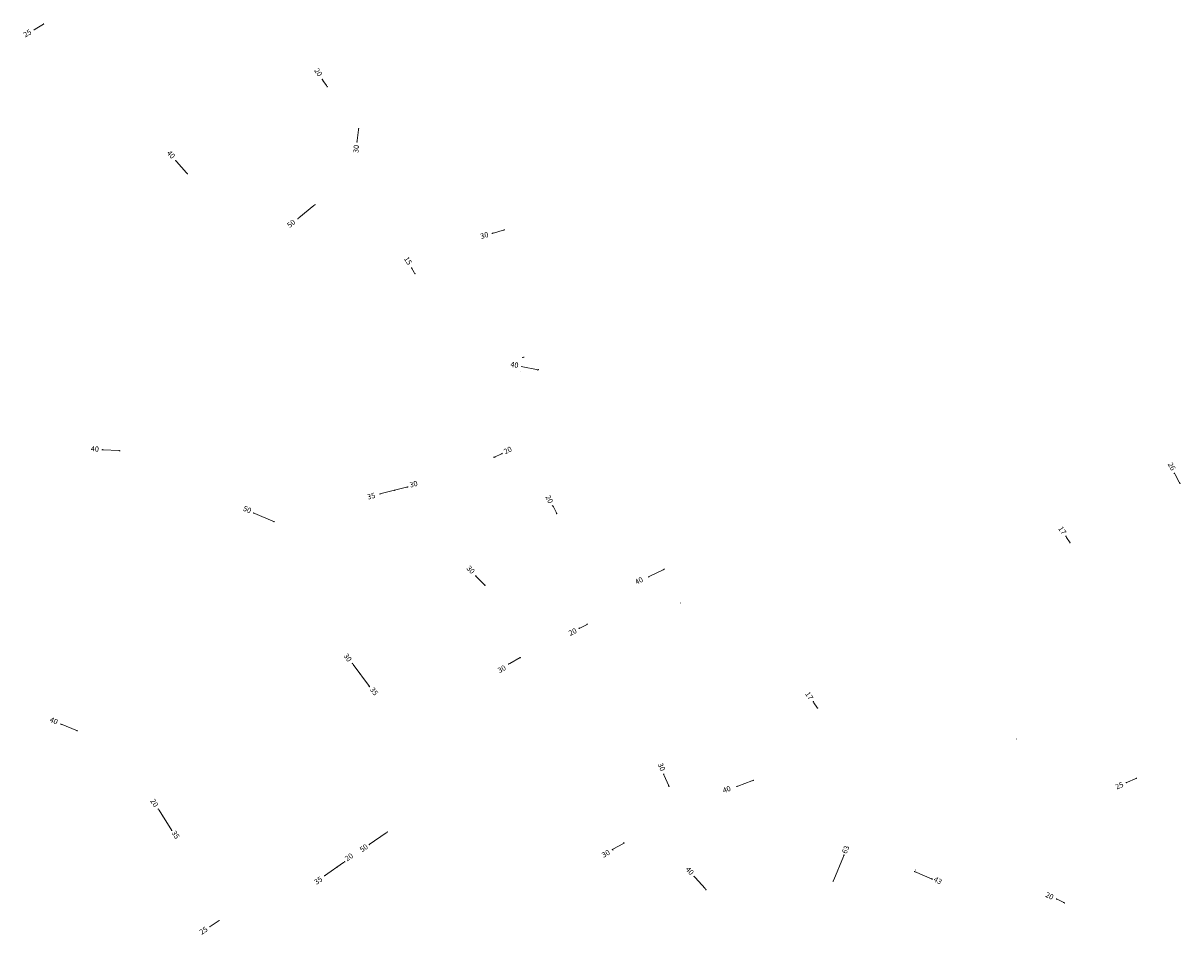
# Model space of a CAD drawing. Units: millimetres. Extents: x 311066 to 323508, y 6996444 to 7029115.
# Drawn here: x 317183 to 319811, y 7004489 to 7006559 of the extents above; entities that cross this region are included whole.
import ezdxf

# ---------------------------------------------------------------- set-up
doc = ezdxf.new("R2010")
doc.units = ezdxf.units.MM
doc.layers.add('cotas', color=7, linetype='Continuous', lineweight=5)

# ---------------------------------------------------------------- blocks, each defined once
blk = doc.blocks.new('_Dot')
at = {"color": 0, "linetype": 'ByBlock', "lineweight": -2}
blk.add_line((-0.5, 0), (-1, 0), dxfattribs=at)
at = {"color": 0, "linetype": 'ByBlock', "const_width": 0.5}
blk.add_lwpolyline([(-0.25, 0, 1), (0.25, 0, 1)], format="xyb", close=True, dxfattribs=at)

msp = doc.modelspace()

# ---------------------------------------------------------------- linework, layer by layer
at = {"layer": 'cotas', "linetype": 'ByBlock'}
for p, q in [((317210.4, 7006545.7), (317229.1, 7006557.3)), ((317871.4, 7006417.5), (317863.5, 7006429.1)), ((317944.1, 7006316.9), (317941, 7006292.7)), ((317531.1, 7006245), (317553.7, 7006219.6)), ((317808.7, 7006116.9), (317842.8, 7006145.1)), ((317365.5, 7005590.6), (317399.1, 7005588.6)), ((317992.8, 7005490.2), (318052.9, 7005505.4)), ((317709, 7005445.8), (317749.5, 7005428.7)), ((318311.4, 7005118.7), (318287.4, 7005105.3)), ((317968.7, 7005052.9), (317932.1, 7005103)), ((317271.2, 7004966.5), (317302.8, 7004953.8)), ((317520.1, 7004726.1), (317491.4, 7004772.1)), ((318007.1, 7004720.9), (317968.5, 7004694)), ((317910.3, 7004653.4), (317867, 7004623.2))]:
    msp.add_line(p, q, dxfattribs=at)
at = {"layer": 'cotas'}
for p, q in [((318250.6, 7006082.8), (318272.5, 7006089.2)), ((318070.8, 7005993.2), (318064.6, 7006003.7)), ((318313.7, 7005779.4), (318352.2, 7005772.3)), ((318311.3, 7005768.7), (318311.1, 7005769.3)), ((318251.9, 7005573.3), (318251.4, 7005574.3)), ((318254.6, 7005574.5), (318267.2, 7005580.7)), ((318269.9, 7005582.2), (318269.4, 7005583.1)), ((319795.7, 7005536.8), (319795.2, 7005536.5)), ((319807.3, 7005516.9), (319797.7, 7005534.5)), ((319808.2, 7005514), (319807.7, 7005513.7)), ((318384.4, 7005463.2), (318383.9, 7005462.9)), ((318386.4, 7005460.8), (318394, 7005445.6)), ((319550.3, 7005394.3), (319550.9, 7005394.7)), ((319551.5, 7005391.5), (319559.2, 7005379.3)), ((319558.7, 7005379.2), (319558.2, 7005378.9)), ((318210.7, 7005304.6), (318211.1, 7005305)), ((318212.3, 7005302), (318229, 7005284.7)), ((318602.5, 7005302.6), (318602.2, 7005303.1)), ((318605.4, 7005303.4), (318635.3, 7005318.2)), ((318231.5, 7005283), (318232, 7005283.4)), ((318675.2, 7005242.1), (318674.9, 7005242.7)), ((318445, 7005185.6), (318444.6, 7005186.2)), ((318447.9, 7005186.4), (318463.1, 7005194)), ((318462.9, 7005194.5), (318462.5, 7005195.1)), ((318976.9, 7005018.7), (318977.4, 7005019.1)), ((318978, 7005015.9), (318984.3, 7005006.4)), ((318986.5, 7005004.2), (318987, 7005004.6)), ((319437.5, 7004933.9), (319437.8, 7004933.3)), ((318637.2, 7004853.9), (318637.7, 7004854.2)), ((318647.5, 7004829), (318637.8, 7004850.9)), ((318805.5, 7004827), (318836.8, 7004838.7)), ((319686.5, 7004835.4), (319686.3, 7004836)), ((319707, 7004843.5), (319689.5, 7004836)), ((319709.5, 7004845.3), (319709.3, 7004845.8)), ((318649.3, 7004826.5), (318649.9, 7004826.7)), ((318802.5, 7004826.6), (318802.3, 7004827.1)), ((318546.3, 7004698.1), (318546, 7004698.7)), ((318522.3, 7004681.5), (318522, 7004682)), ((318523, 7004684.3), (318544, 7004696.1)), ((319045.8, 7004670.3), (319045.2, 7004670.6)), ((319023, 7004613.9), (319045.2, 7004667.3)), ((318705.6, 7004621.4), (318705.1, 7004620.9)), ((318730.7, 7004594.1), (318708.1, 7004619.5)), ((319208.2, 7004636.3), (319208.5, 7004636.9)), ((318732.2, 7004591.5), (318731.8, 7004591.1)), ((319021.2, 7004611.4), (319020.6, 7004611.6)), ((319246.5, 7004616), (319246.8, 7004616.6)), ((319546.6, 7004561.6), (319531.2, 7004569.2)), ((317609.6, 7004509.5), (317625.3, 7004520)), ((317627.4, 7004522.2), (317627.1, 7004522.7)), ((317606.7, 7004508.4), (317606.4, 7004508.9))]:
    msp.add_line(p, q, dxfattribs=at)
msp.add_lwpolyline([(319246.3, 7004615.5), (319206.3, 7004632.7)], dxfattribs=at)

# ---------------------------------------------------------------- block references
at = {"layer": 'cotas', "linetype": 'ByBlock', "yscale": 3, "zscale": 3}
for p, xscale, rotation in [((317207.8, 7006544.2), 3.000000000122188, 211.3326735646959), ((317229.1, 7006557.3), 3.000000000122188, 31.33267356469586), ((317861.9, 7006431.6), 3.000000000301778, 124.0149271247408), ((317873.1, 7006415), 3.000000000301778, 304.0149271247408), ((317944.5, 7006319.8), 3.000000000407898, 82.56859202978606), ((317940.6, 7006289.7), 3.000000000407898, 262.568592029786), ((317529.1, 7006247.2), 3.000000000179286, 131.6907843941872), ((317555.7, 7006217.4), 3.000000000179286, 311.6907843941872), ((317845.1, 7006147), 3.000000000124251, 39.66373846637639), ((317806.4, 7006115), 3.000000000124251, 219.6637384663764), ((317362.5, 7005590.7), 3.000000000003762, 176.6487977924374), ((317402.1, 7005588.4), 3.000000000003762, 356.6487977924374), ((317992.8, 7005490.2), 3.000000000043503, 194.2366826723572), ((318025.9, 7005498.6), 3.000000000043503, 194.2366826723572), ((318055.8, 7005506.2), 3.000000000043503, 14.23668267235722), ((317706.2, 7005447), 2.999999999844249, 157.08412653171), ((317752.3, 7005427.5), 2.999999999844249, 337.08412653171), ((318311.4, 7005118.7), 3.000000000044239, 29.14971471711276), ((317930.3, 7005105.4), 3.000000000228334, 126.1768771213972), ((318284.8, 7005103.9), 3.000000000044239, 209.1497147171128), ((317948.1, 7005081.1), 3.000000000228334, 306.1768771213972), ((317968.7, 7005052.9), 3.000000000228334, 306.1768771213972), ((317268.4, 7004967.6), 2.99999999988163, 158.1258668203476), ((317305.5, 7004952.7), 2.99999999988163, 338.1258668203476), ((317489.8, 7004774.6), 2.999999999619076, 121.9701481320048), ((317500.4, 7004757.6), 2.999999999619076, 301.9701481320048), ((317520.1, 7004726.1), 2.999999999619076, 301.9701481320048), ((318009.6, 7004722.7), 3.000000000173552, 34.91947861695161), ((317968.5, 7004694), 3.000000000173552, 214.9194786169516), ((317895.9, 7004643.3), 3.000000000173552, 214.9194786169516), ((317912.7, 7004655.1), 3.000000000173552, 34.91947861695161), ((317867, 7004623.2), 3.000000000173552, 214.9194786169516)]:
    msp.add_blockref('_Dot', p, dxfattribs=dict(at, xscale=xscale, rotation=rotation))
at = {"layer": 'cotas', "yscale": 3, "zscale": 3}
for p, xscale, rotation in [((318275.4, 7006090), 2.999999999881373, 16.12551930615441), ((318247.7, 7006082), 2.999999999881373, 196.1255193061544), ((318064.6, 7006003.7), 2.999999999584086, 120.6338400233287), ((318072.3, 7005990.6), 2.999999999584086, 300.6338400233287), ((318316.9, 7005800.1), 3.000000000025926, 195.9890020110666), ((318352.2, 7005772.3), 3.000000000103705, 20.25107165577207), ((318251.9, 7005573.2), 3.000000000043218, 206.2167528566384), ((318269.9, 7005582), 3.000000000043218, 26.21675285663835), ((319796.3, 7005537.1), 3.000000000201792, 118.5761438058815), ((319808.8, 7005514.2), 3.000000000201792, 298.5761438058815), ((318385, 7005463.4), 3.000000000114998, 116.9238927018128), ((318394, 7005445.6), 3.000000000114998, 296.9238927018129), ((319549.8, 7005394), 3.000000000100508, 123.1785116565298), ((319559.1, 7005379.5), 3.000000000100508, 303.1785116565298), ((318210.2, 7005304.2), 2.999999999919872, 133.943575007912), ((318602.7, 7005302), 3.000000000108917, 206.4011301384541), ((318638, 7005319.5), 3.000000000108917, 26.40113013845412), ((318231.1, 7005282.6), 2.999999999919872, 313.943575007912), ((318463.1, 7005194), 3.000000000161053, 26.4011301379598), ((318445.2, 7005185.1), 3.000000000161053, 206.4011301379598), ((318976.4, 7005018.4), 3.000000000323297, 123.3899801373427), ((318985.9, 7005003.9), 3.000000000323297, 303.3899801373427), ((318636.6, 7004853.7), 3.000000000207485, 113.7908611181551), ((318648.7, 7004826.2), 3.000000000207485, 293.7908611181551), ((318802.7, 7004826), 3.000000000008437, 200.5473099822023), ((318840.3, 7004840), 3.000000000008437, 20.54730998220224), ((319686.8, 7004834.8), 3.000000000085835, 203.2777779998965), ((319709.8, 7004844.7), 3.000000000085835, 23.27777799989652), ((318546.6, 7004697.6), 2.999999999952678, 29.45079035616895), ((318520.4, 7004682.8), 2.999999999952678, 209.450790356169), ((319046.3, 7004670.1), 2.999999999925775, 67.39933863473097), ((318706.1, 7004621.8), 2.99999999966484, 131.6996216788792), ((319206.4, 7004632.9), 2.999999999925637, 152.1269351816534), ((319246.3, 7004615.5), 2.999999999925637, 332.1269351816534), ((318732.7, 7004591.9), 2.99999999966484, 311.6996216788791), ((319021.8, 7004611.2), 2.999999999925775, 247.399338634731), ((319528.5, 7004570.5), 2.999999999974189, 153.5454000235116), ((319546.6, 7004561.6), 2.999999999974189, 333.5454000235117), ((317627.8, 7004521.7), 3.000000000112067, 33.76222059652994), ((317607.1, 7004507.8), 3.000000000112067, 213.7622205965299)]:
    msp.add_blockref('_Dot', p, dxfattribs=dict(at, xscale=xscale, rotation=rotation))

# ---------------------------------------------------------------- texts
at = {"layer": 'cotas'}
for s, rotation, p in [('25', 31.3327, (317187.7, 7006526.4)), ('20', 304.0149, (317842.8, 7006451.9)), ('30', 85.2622, (317943.8, 7006264.2)), ('40', 311.6908, (317508, 7006263.8)), ('50', 39.6637, (317788.1, 7006093.9)), ('30', 16.1255, (318222.8, 7006069.2)), ('15', 302.1245, (318046.7, 7006024.4)), ('40', 351.1004, (318288.3, 7005779.1)), ('40', 356.6488, (317336.3, 7005587.1)), ('20', 26.2168, (318277.4, 7005580.1)), ('26', 298.5761, (319780.5, 7005558)), ('30', 14.2367, (318061.7, 7005504.7)), ('35', 14.2367, (317965.8, 7005477.3)), ('20', 296.9239, (318367.9, 7005483.6)), ('50', 337.0841, (317680.8, 7005452.9)), ('17', 303.1785, (319531.8, 7005411.8)), ('30', 313.9436, (318188.2, 7005320.6)), ('40', 26.4011, (318575.2, 7005283.8)), ('20', 26.4011, (318424.7, 7005167.7)), ('30', 306.1769, (317909.5, 7005122.5)), ('30', 29.1497, (318264.3, 7005083.1)), ('35', 306.1769, (317969.3, 7005045.8)), ('17', 303.39, (318957.2, 7005036.4)), ('40', 338.1259, (317241.8, 7004973)), ('30', 293.7909, (318623, 7004876.3)), ('25', 23.2778, (319665.2, 7004818.9)), ('40', 20.5473, (318773.5, 7004810.6)), ('20', 301.9701, (317470.7, 7004793.3)), ('35', 301.9701, (317519.1, 7004720.9)), ('20', 34.9195, (317918.4, 7004655.6)), ('50', 34.9195, (317952.1, 7004676)), ('30', 29.4508, (318500.5, 7004663.9)), ('63', 67.3993, (319051.9, 7004672.1)), ('35', 34.9195, (317848.7, 7004602.4)), ('40', 311.6996, (318685.6, 7004637.2)), ('43', 332.1269, (319248.3, 7004611.5)), ('20', 336.2426, (319502, 7004575.8)), ('25', 33.7622, (317588, 7004488.7))]:
    msp.add_text(s, height=12, rotation=rotation, dxfattribs=at).set_placement(p)

doc.saveas('drawing.dxf')
